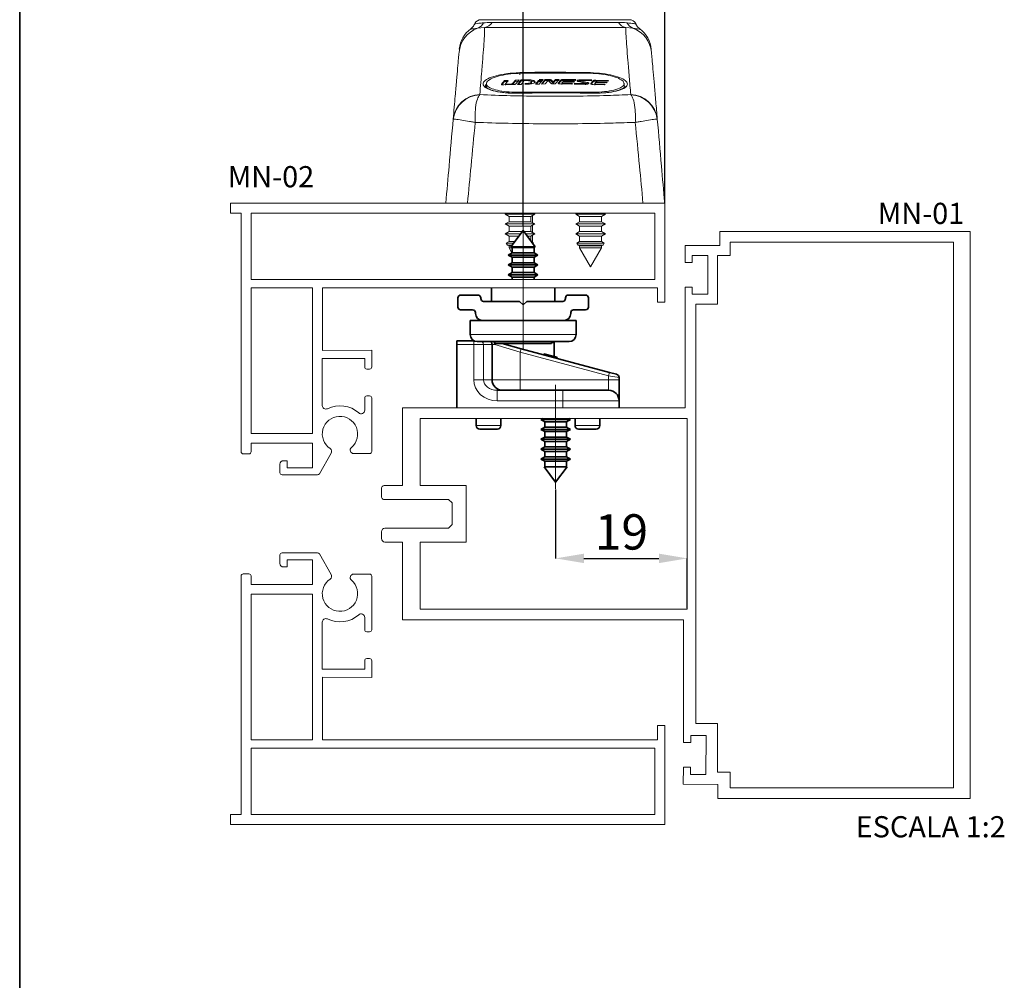
# Paper-space layout 'MARIO NEWTON' of a CAD drawing. Units: millimetres. Extents: x 10 to 205, y 4 to 287.
# Drawn here: x 10 to 80, y 146 to 214 of the extents above; entities that cross this region are included whole.
import ezdxf

# ---------------------------------------------------------------- set-up
doc = ezdxf.new("R2010")
doc.units = ezdxf.units.MM
doc.header["$PDSIZE"] = -1
doc.linetypes.add('CENTER', pattern=[10.16, 6.35, -1.27, 1.27, -1.27])
doc.linetypes.add('CENTERX2', pattern=[20.32, 12.7, -2.54, 2.54, -2.54])
for name, color, linetype in [('ANOTAÇÕES', 8, 'Continuous'), ('CENTRO', 8, 'CENTER'), ('COTAS', 8, 'Continuous'), ('FANTASMA', 9, 'Continuous')]:
    doc.layers.add(name, color=color, linetype=linetype)
doc.layers.add('LAYOUT_', color=7, linetype='Continuous', lineweight=35)
doc.styles.add('SLDTEXTSTYLE0', font='TXT', dxfattribs={"width": 0.7})
doc.dimstyles.new('SLDDIMSTYLE10', dxfattribs={"dimtxt": 2.5, "dimasz": 2, "dimexe": 0, "dimexo": 0.0625, "dimtad": 1, "dimdec": 0, "dimlfac": 2, "dimrnd": 1e-09, "dimzin": 12, "dimdsep": 46, "dimtxsty": 'SLDTEXTSTYLE0', "dimsah": 1, "dimcen": 0.09, "dimadec": 0, "dimazin": 3, "dimtfac": 1, "dimtdec": 0, "dimtofl": 0, "dimtmove": 0, "dimatfit": 3, "dimfxl": 0, "dimfrac": 2, "dimtolj": 1, "dimtzin": 12, "dimarcsym": 0})

# ---------------------------------------------------------------- blocks, each defined once
blk = doc.blocks.new('_D_93')
at = {"layer": 'COTAS', "color": 0, "lineweight": -2}
for p, q in [((45.639, 199.122), (45.639, 243.829)), ((47.639, 243.829), (53.665, 243.829)), ((55.665, 200.792), (55.665, 243.829))]:
    blk.add_line(p, q, dxfattribs=at)
at = {"layer": 'COTAS', "color": 0}
for points in [[(47.639, 244.163), (47.639, 243.496), (45.639, 243.829)], [(53.665, 243.496), (53.665, 244.163), (55.665, 243.829)]]:
    blk.add_solid(points, dxfattribs=at)
at = {"layer": 'Defpoints', "color": 0}
for p in [(55.665, 243.829), (55.665, 200.729), (45.639, 199.059)]:
    blk.add_point(p, dxfattribs=at)
at = {"layer": 'COTAS', "color": 0, "insert": (50.652, 246.954), "char_height": 2.5, "attachment_point": 2, "style": 'SLDTEXTSTYLE0'}
blk.add_mtext('\\A1;20', dxfattribs=at)
blk = doc.blocks.new('_D_94')
at = {"layer": 'COTAS', "color": 0, "lineweight": -2}
for p, q in [((47.939, 180.448), (47.939, 175.573)), ((49.939, 175.573), (55.26, 175.573)), ((57.26, 172.042), (57.26, 175.573))]:
    blk.add_line(p, q, dxfattribs=at)
at = {"layer": 'COTAS', "color": 0}
for points in [[(49.939, 175.907), (49.939, 175.24), (47.939, 175.573)], [(55.26, 175.24), (55.26, 175.907), (57.26, 175.573)]]:
    blk.add_solid(points, dxfattribs=at)
at = {"layer": 'Defpoints', "color": 0}
for p in [(47.939, 180.511), (57.26, 175.573), (57.26, 171.979)]:
    blk.add_point(p, dxfattribs=at)
at = {"layer": 'COTAS', "color": 0, "insert": (52.599, 178.698), "char_height": 2.5, "attachment_point": 2, "style": 'SLDTEXTSTYLE0'}
blk.add_mtext('\\A1;19', dxfattribs=at)

psp = doc.layouts.new('MARIO NEWTON')

# ---------------------------------------------------------------- linework, layer by layer
at = {"color": 7, "linetype": 'Continuous', "lineweight": 18}
for p, q in [((42.664, 213.729), (47.914, 213.729)), ((47.914, 213.729), (53.164, 213.729)), ((45.414, 209.931), (50.414, 209.931)), ((44.105, 209.163), (44.326, 209.424)), ((44.135, 209.123), (44.326, 209.349)), ((44.326, 209.424), (44.583, 209.434)), ((44.326, 209.424), (44.326, 209.349)), ((44.326, 209.349), (44.583, 209.359)), ((44.583, 209.434), (44.381, 209.195)), ((44.888, 209.203), (45.098, 209.451)), ((44.888, 209.128), (45.098, 209.376)), ((45.098, 209.451), (45.355, 209.459)), ((45.098, 209.451), (45.098, 209.376)), ((45.098, 209.376), (45.355, 209.384)), ((45.355, 209.459), (45.115, 209.175)), ((45.237, 209.141), (45.51, 209.463)), ((45.302, 209.143), (45.51, 209.388)), ((45.718, 209.413), (45.494, 209.148)), ((45.51, 209.463), (45.924, 209.473)), ((45.51, 209.463), (45.51, 209.388)), ((45.51, 209.388), (45.701, 209.392)), ((45.874, 209.416), (45.718, 209.413)), ((45.8, 209.212), (45.874, 209.214)), ((46.237, 209.248), (46.237, 209.323)), ((46.521, 209.169), (46.733, 209.417)), ((46.586, 209.17), (46.733, 209.342)), ((46.733, 209.417), (46.991, 209.42)), ((46.733, 209.417), (46.733, 209.342)), ((46.733, 209.342), (46.991, 209.345)), ((46.767, 209.487), (47.051, 209.49)), ((46.991, 209.42), (46.778, 209.172)), ((46.933, 209.174), (47.205, 209.491)), ((46.998, 209.175), (47.205, 209.416)), ((47.051, 209.49), (47.001, 209.433)), ((47.401, 209.422), (47.19, 209.176)), ((47.205, 209.491), (47.456, 209.493)), ((47.205, 209.491), (47.205, 209.416)), ((47.205, 209.416), (47.456, 209.418)), ((47.62, 209.215), (47.401, 209.422)), ((47.624, 209.459), (47.772, 209.319)), ((47.624, 209.384), (47.772, 209.244)), ((47.772, 209.319), (47.925, 209.494)), ((47.772, 209.244), (47.925, 209.419)), ((47.772, 209.319), (47.772, 209.244)), ((48.183, 209.494), (47.91, 209.179)), ((47.925, 209.494), (48.183, 209.494)), ((47.925, 209.494), (47.925, 209.419)), ((47.925, 209.419), (48.183, 209.419)), ((48.117, 209.24), (48.305, 209.456)), ((48.146, 209.199), (48.305, 209.381)), ((48.39, 209.274), (48.39, 209.146)), ((48.444, 209.32), (48.393, 209.261)), ((49.216, 209.312), (48.444, 209.32)), ((48.465, 209.234), (49.142, 209.228)), ((48.475, 209.492), (49.367, 209.482)), ((48.532, 209.421), (48.492, 209.376)), ((48.492, 209.376), (49.265, 209.368)), ((48.492, 209.376), (48.492, 209.32)), ((49.318, 209.428), (48.605, 209.436)), ((49.142, 209.228), (49.094, 209.172)), ((49.265, 209.368), (49.216, 209.312)), ((49.248, 209.17), (49.297, 209.226)), ((49.297, 209.226), (49.995, 209.213)), ((49.297, 209.226), (49.297, 209.151)), ((49.367, 209.482), (49.318, 209.428)), ((50.025, 209.237), (49.57, 209.344)), ((49.702, 209.434), (49.702, 209.308)), ((49.722, 209.396), (50.176, 209.29)), ((49.722, 209.321), (50.176, 209.215)), ((49.735, 209.476), (50.498, 209.458)), ((50.45, 209.404), (49.752, 209.421)), ((50.045, 209.124), (50.045, 209.251)), ((50.432, 209.207), (50.62, 209.418)), ((50.498, 209.458), (50.45, 209.404)), ((50.462, 209.165), (50.62, 209.343)), ((50.706, 209.234), (50.706, 209.103)), ((50.759, 209.278), (50.708, 209.22)), ((51.532, 209.251), (50.759, 209.278)), ((50.79, 209.449), (51.682, 209.417)), ((50.848, 209.376), (50.808, 209.332)), ((50.808, 209.332), (51.58, 209.305)), ((50.808, 209.332), (50.808, 209.276)), ((51.634, 209.364), (50.92, 209.39)), ((51.58, 209.305), (51.532, 209.251)), ((51.682, 209.417), (51.634, 209.364)), ((43.039, 209.198), (43.039, 208.932)), ((44.945, 209.132), (44.275, 209.108)), ((44.379, 209.208), (44.379, 209.083)), ((44.454, 209.172), (44.815, 209.184)), ((45.494, 209.148), (45.237, 209.141)), ((50.414, 208.601), (45.414, 208.601)), ((45.751, 209.154), (45.8, 209.212)), ((45.924, 209.158), (45.751, 209.154)), ((45.8, 209.212), (45.8, 209.137)), ((46.778, 209.172), (46.521, 209.169)), ((47.19, 209.176), (46.933, 209.174)), ((47.91, 209.179), (47.788, 209.179)), ((49.094, 209.172), (48.287, 209.179)), ((50.012, 209.156), (49.248, 209.17)), ((51.41, 209.114), (50.602, 209.141)), ((50.781, 209.192), (51.458, 209.169)), ((51.458, 209.169), (51.41, 209.114)), ((52.789, 209.011), (52.789, 209.197)), ((52.84, 209.006), (52.834, 209.029)), ((44.485, 200.029), (44.364, 199.959)), ((44.364, 199.959), (44.639, 199.801)), ((44.364, 199.959), (44.472, 199.959)), ((44.472, 199.959), (46.464, 199.959)), ((44.639, 199.801), (44.639, 199.418)), ((44.639, 199.801), (44.719, 199.801)), ((44.719, 199.801), (46.189, 199.801)), ((46.189, 199.801), (46.464, 199.959)), ((46.189, 199.418), (46.189, 199.801)), ((46.309, 199.87), (46.304, 199.352)), ((46.464, 199.959), (46.342, 200.029)), ((49.485, 200.029), (49.364, 199.959)), ((49.364, 199.959), (49.639, 199.801)), ((49.364, 199.959), (49.453, 199.959)), ((49.453, 199.959), (51.464, 199.959)), ((49.639, 199.801), (49.639, 199.418)), ((49.639, 199.801), (49.705, 199.801)), ((49.705, 199.801), (51.189, 199.801)), ((51.189, 199.801), (51.464, 199.959)), ((51.189, 199.418), (51.189, 199.801)), ((51.464, 199.959), (51.342, 200.029)), ((44.639, 199.418), (44.364, 199.259)), ((44.364, 199.259), (44.639, 199.101)), ((44.364, 199.259), (44.472, 199.259)), ((44.472, 199.259), (46.464, 199.259)), ((44.639, 199.418), (44.719, 199.418)), ((44.639, 199.101), (44.639, 198.718)), ((44.639, 199.101), (44.719, 199.101)), ((44.719, 199.418), (46.189, 199.418)), ((44.719, 199.101), (46.189, 199.101)), ((46.464, 199.259), (46.189, 199.418)), ((46.189, 199.101), (46.464, 199.259)), ((46.189, 198.718), (46.189, 199.101)), ((46.302, 199.166), (46.298, 198.655)), ((49.639, 199.418), (49.364, 199.259)), ((49.364, 199.259), (49.639, 199.101)), ((49.364, 199.259), (49.453, 199.259)), ((49.453, 199.259), (51.464, 199.259)), ((49.639, 199.418), (49.705, 199.418)), ((49.639, 199.101), (49.639, 198.718)), ((49.639, 199.101), (49.705, 199.101)), ((49.705, 199.418), (51.189, 199.418)), ((49.705, 199.101), (51.189, 199.101)), ((51.464, 199.259), (51.189, 199.418)), ((51.189, 199.101), (51.464, 199.259)), ((51.189, 198.718), (51.189, 199.101)), ((44.639, 198.718), (44.364, 198.559)), ((44.364, 198.559), (44.639, 198.401)), ((44.364, 198.559), (44.472, 198.559)), ((44.472, 198.559), (45.465, 198.559)), ((44.639, 198.718), (44.719, 198.718)), ((44.639, 198.401), (44.639, 198.018)), ((44.639, 198.401), (44.719, 198.401)), ((44.719, 198.718), (45.585, 198.718)), ((44.719, 198.401), (45.345, 198.401)), ((45.692, 198.718), (46.189, 198.718)), ((45.813, 198.559), (46.464, 198.559)), ((45.933, 198.401), (46.189, 198.401)), ((46.464, 198.559), (46.189, 198.718)), ((46.189, 198.401), (46.464, 198.559)), ((46.189, 198.062), (46.189, 198.401)), ((46.296, 198.463), (46.292, 197.959)), ((49.639, 198.718), (49.364, 198.559)), ((49.364, 198.559), (49.639, 198.401)), ((49.364, 198.559), (49.453, 198.559)), ((49.453, 198.559), (51.464, 198.559)), ((49.639, 198.718), (49.705, 198.718)), ((49.639, 198.401), (49.639, 198.018)), ((49.639, 198.401), (49.705, 198.401)), ((49.705, 198.718), (51.189, 198.718)), ((49.705, 198.401), (51.189, 198.401)), ((51.464, 198.559), (51.189, 198.718)), ((51.189, 198.401), (51.464, 198.559)), ((51.189, 198.018), (51.189, 198.401)), ((44.639, 198.018), (44.445, 197.907)), ((44.445, 197.907), (44.527, 197.765)), ((44.445, 197.907), (44.545, 197.907)), ((44.527, 197.765), (44.639, 197.701)), ((44.864, 197.765), (44.527, 197.765)), ((44.545, 197.907), (44.971, 197.907)), ((44.639, 198.018), (44.719, 198.018)), ((44.639, 197.701), (44.639, 197.572)), ((44.639, 197.701), (44.719, 197.701)), ((44.639, 197.572), (44.848, 197.209)), ((44.639, 197.572), (44.719, 197.572)), ((44.719, 198.018), (45.055, 198.018)), ((44.719, 197.701), (44.815, 197.701)), ((44.719, 197.572), (44.864, 197.572)), ((46.382, 197.907), (46.248, 197.984)), ((46.307, 197.907), (46.382, 197.907)), ((46.349, 197.85), (46.382, 197.907)), ((49.639, 198.018), (49.445, 197.907)), ((49.445, 197.907), (49.527, 197.765)), ((49.445, 197.907), (49.528, 197.907)), ((49.527, 197.765), (49.639, 197.701)), ((51.3, 197.765), (49.527, 197.765)), ((49.528, 197.907), (51.382, 197.907)), ((49.639, 198.018), (49.705, 198.018)), ((49.639, 197.701), (49.639, 197.572)), ((49.639, 197.701), (49.705, 197.701)), ((49.639, 197.572), (50.414, 196.229)), ((49.639, 197.572), (49.705, 197.572)), ((49.705, 198.018), (51.189, 198.018)), ((49.705, 197.701), (51.189, 197.701)), ((49.705, 197.572), (51.189, 197.572)), ((50.414, 196.229), (51.189, 197.572)), ((51.382, 197.907), (51.189, 198.018)), ((51.189, 197.701), (51.3, 197.765)), ((51.189, 197.572), (51.189, 197.701)), ((51.3, 197.765), (51.382, 197.907))]:
    psp.add_line(p, q, dxfattribs=at)
at = {"color": 9, "linetype": 'Continuous', "lineweight": 18}
for p, q in [((43.439, 213.54), (52.388, 213.54)), ((42.907, 213.167), (42.416, 213.122)), ((52.921, 213.167), (42.907, 213.167)), ((53.411, 213.122), (52.921, 213.167)), ((45.414, 209.834), (45.41, 209.979)), ((45.874, 209.214), (45.874, 209.157)), ((45.924, 209.473), (45.924, 209.398)), ((47.456, 209.493), (47.456, 209.418)), ((47.624, 209.459), (47.624, 209.384)), ((48.117, 209.24), (48.117, 209.218)), ((48.305, 209.456), (48.305, 209.381)), ((48.465, 209.234), (48.465, 209.177)), ((48.475, 209.492), (48.475, 209.417)), ((49.722, 209.396), (49.722, 209.321)), ((49.735, 209.476), (49.735, 209.401)), ((50.176, 209.29), (50.176, 209.215)), ((50.62, 209.418), (50.62, 209.343)), ((50.79, 209.449), (50.79, 209.374)), ((44.105, 209.163), (44.105, 209.14)), ((44.454, 209.172), (44.454, 209.115)), ((44.815, 209.184), (44.815, 209.127)), ((44.888, 209.203), (44.888, 209.13)), ((45.414, 208.601), (45.414, 208.52)), ((50.414, 208.601), (50.414, 208.52)), ((50.432, 209.207), (50.432, 209.184)), ((50.781, 209.192), (50.781, 209.135)), ((42.568, 208.424), (42.568, 208.419)), ((53.259, 208.419), (53.259, 208.424)), ((40.684, 206.687), (40.69, 206.691)), ((55.143, 206.687), (55.137, 206.691)), ((41.889, 191.429), (49.389, 191.429)), ((42.145, 190.729), (40.939, 190.729)), ((42.145, 190.979), (42.145, 190.729)), ((42.145, 188.229), (42.145, 190.729)), ((42.825, 190.729), (42.145, 190.729)), ((42.825, 190.729), (42.825, 188.229)), ((43.439, 190.729), (42.825, 190.729)), ((43.632, 190.729), (43.439, 190.729)), ((45.439, 190.185), (43.632, 190.729)), ((45.503, 190.426), (45.439, 190.185)), ((47.833, 190.831), (47.639, 190.831)), ((47.833, 190.831), (47.833, 189.879)), ((47.839, 190.831), (47.833, 190.831)), ((45.439, 190.185), (45.439, 188.229)), ((51.689, 188.51), (45.439, 190.185)), ((47.868, 189.87), (47.849, 189.798)), ((51.753, 188.751), (51.689, 188.51)), ((52.439, 188.376), (51.689, 188.51)), ((51.689, 188.229), (51.689, 188.51)), ((42.825, 188.229), (42.145, 188.229)), ((42.825, 188.229), (43.439, 188.229)), ((43.439, 188.229), (45.439, 188.229)), ((45.439, 188.229), (45.439, 187.479)), ((45.439, 188.229), (51.689, 188.229)), ((51.689, 188.229), (51.689, 187.479)), ((51.689, 188.229), (52.439, 188.229)), ((43.8, 187.479), (43.8, 186.729)), ((48.439, 187.479), (48.439, 186.729)), ((48.439, 186.729), (43.8, 186.729)), ((48.439, 186.729), (48.439, 186.229)), ((52.439, 186.729), (48.439, 186.729)), ((42.314, 184.979), (44.064, 184.979)), ((49.314, 184.979), (51.064, 184.979))]:
    psp.add_line(p, q, dxfattribs=at)
at = {"color": 7, "linetype": 'Continuous', "lineweight": 35}
for p, q in [((45.639, 198.789), (44.777, 197.651)), ((46.5, 197.651), (45.639, 198.789)), ((44.777, 197.651), (44.864, 197.6)), ((46.5, 197.651), (44.777, 197.651)), ((44.864, 197.6), (44.864, 197.218)), ((46.414, 197.6), (44.864, 197.6)), ((46.414, 197.6), (46.5, 197.651)), ((46.414, 197.218), (46.414, 197.6)), ((44.864, 197.218), (44.589, 197.059)), ((44.589, 197.059), (44.864, 196.9)), ((46.689, 197.059), (44.589, 197.059)), ((46.414, 197.218), (44.864, 197.218)), ((44.864, 196.9), (44.864, 196.518)), ((46.414, 196.9), (44.864, 196.9)), ((46.689, 197.059), (46.414, 197.218)), ((46.414, 196.9), (46.689, 197.059)), ((46.414, 196.518), (46.414, 196.9)), ((44.864, 196.518), (44.589, 196.359)), ((44.589, 196.359), (44.864, 196.2)), ((46.689, 196.359), (44.589, 196.359)), ((46.414, 196.518), (44.864, 196.518)), ((44.864, 196.2), (44.864, 195.818)), ((46.414, 196.2), (44.864, 196.2)), ((46.689, 196.359), (46.414, 196.518)), ((46.414, 196.2), (46.689, 196.359)), ((46.414, 195.818), (46.414, 196.2)), ((44.864, 195.818), (44.589, 195.659)), ((44.589, 195.659), (44.864, 195.5)), ((46.689, 195.659), (44.589, 195.659)), ((46.414, 195.818), (44.864, 195.818)), ((44.864, 195.5), (44.864, 195.329)), ((46.414, 195.5), (44.864, 195.5)), ((46.689, 195.659), (46.414, 195.818)), ((46.414, 195.5), (46.689, 195.659)), ((46.414, 195.329), (46.414, 195.5)), ((43.389, 194.729), (43.389, 193.779)), ((47.889, 193.779), (47.889, 194.729)), ((41.014, 194.029), (41.014, 193.379)), ((42.439, 194.229), (41.214, 194.229)), ((42.639, 193.979), (42.639, 194.029)), ((48.639, 194.029), (48.639, 193.979)), ((50.064, 194.229), (48.839, 194.229)), ((50.264, 193.379), (50.264, 194.029)), ((41.214, 193.179), (42.064, 193.179)), ((45.389, 193.779), (42.839, 193.779)), ((45.639, 193.529), (45.389, 193.779)), ((45.889, 193.779), (45.639, 193.529)), ((48.439, 193.779), (45.889, 193.779)), ((49.214, 193.179), (50.064, 193.179)), ((42.264, 192.979), (42.264, 192.929)), ((49.014, 192.929), (49.014, 192.979)), ((41.889, 192.429), (41.889, 191.429)), ((42.764, 192.429), (41.889, 192.429)), ((42.764, 192.429), (48.514, 192.429)), ((49.389, 192.429), (48.514, 192.429)), ((49.389, 191.429), (49.389, 192.429)), ((40.939, 190.979), (42.145, 190.979)), ((40.939, 190.729), (40.939, 190.979)), ((40.939, 190.729), (40.939, 186.229)), ((42.145, 190.979), (42.171, 190.979)), ((48.889, 190.929), (42.389, 190.929)), ((43.439, 190.729), (43.439, 188.229)), ((43.639, 190.929), (43.639, 190.789)), ((43.639, 190.789), (47.634, 190.789)), ((44.148, 190.789), (45.503, 190.426)), ((45.503, 190.426), (51.753, 188.751)), ((47.634, 190.789), (47.639, 190.789)), ((47.639, 190.789), (47.639, 190.929)), ((47.839, 189.878), (47.839, 190.831)), ((47.117, 190.071), (47.098, 189.999)), ((47.868, 189.87), (47.117, 190.071)), ((48.047, 189.822), (47.868, 189.87)), ((48.047, 189.822), (48.027, 189.75)), ((51.753, 188.751), (52.253, 188.617)), ((52.439, 188.376), (52.439, 188.229)), ((52.439, 186.729), (52.439, 188.229)), ((43.8, 187.479), (48.439, 187.479)), ((48.439, 187.479), (51.689, 187.479)), ((52.439, 186.729), (52.439, 186.229)), ((42.314, 185.479), (42.314, 184.979)), ((44.064, 184.979), (44.064, 185.479)), ((47.01, 185.479), (46.889, 185.409)), ((46.889, 185.409), (47.164, 185.251)), ((46.889, 185.409), (48.989, 185.409)), ((47.164, 184.868), (46.889, 184.709)), ((47.164, 185.251), (47.164, 184.868)), ((47.164, 185.251), (48.714, 185.251)), ((47.164, 184.868), (48.714, 184.868)), ((48.714, 185.251), (48.989, 185.409)), ((48.714, 184.868), (48.714, 185.251)), ((48.989, 184.709), (48.714, 184.868)), ((48.989, 185.409), (48.867, 185.479)), ((49.314, 185.479), (49.314, 184.979)), ((51.064, 184.979), (51.064, 185.479)), ((43.814, 184.729), (42.564, 184.729)), ((46.889, 184.709), (47.164, 184.551)), ((46.889, 184.709), (48.989, 184.709)), ((47.164, 184.168), (46.889, 184.009)), ((47.164, 184.551), (47.164, 184.168)), ((47.164, 184.551), (48.714, 184.551)), ((47.164, 184.168), (48.714, 184.168)), ((48.714, 184.551), (48.989, 184.709)), ((48.714, 184.168), (48.714, 184.551)), ((48.989, 184.009), (48.714, 184.168)), ((50.814, 184.729), (49.564, 184.729)), ((46.889, 184.009), (47.164, 183.851)), ((46.889, 184.009), (48.989, 184.009)), ((47.164, 183.468), (46.889, 183.309)), ((47.164, 183.851), (47.164, 183.468)), ((47.164, 183.851), (48.714, 183.851)), ((47.164, 183.468), (48.714, 183.468)), ((48.714, 183.851), (48.989, 184.009)), ((48.714, 183.468), (48.714, 183.851)), ((48.989, 183.309), (48.714, 183.468)), ((46.889, 183.309), (47.164, 183.151)), ((46.889, 183.309), (48.989, 183.309)), ((47.164, 182.768), (46.889, 182.609)), ((47.164, 183.151), (47.164, 182.768)), ((47.164, 183.151), (48.714, 183.151)), ((47.164, 182.768), (48.714, 182.768)), ((48.714, 183.151), (48.989, 183.309)), ((48.714, 182.768), (48.714, 183.151)), ((48.989, 182.609), (48.714, 182.768)), ((46.889, 182.609), (47.164, 182.451)), ((46.889, 182.609), (48.989, 182.609)), ((47.164, 182.068), (47.13, 182.048)), ((47.13, 182.048), (47.939, 180.979)), ((47.13, 182.048), (48.748, 182.048)), ((47.164, 182.451), (47.164, 182.068)), ((47.164, 182.451), (48.714, 182.451)), ((47.164, 182.068), (48.714, 182.068)), ((47.939, 180.979), (48.748, 182.048)), ((48.714, 182.451), (48.989, 182.609)), ((48.714, 182.068), (48.714, 182.451)), ((48.748, 182.048), (48.714, 182.068))]:
    psp.add_line(p, q, dxfattribs=at)
at = {"color": 7, "linetype": 'Continuous', "lineweight": 35, "flags": 128}
psp.add_lwpolyline([(47.839, 190.831), (47.832, 190.92), (47.831, 190.929)], dxfattribs=at)
at = {"color": 7, "linetype": 'Continuous', "lineweight": 18}
for centre, radius, start, end in [((42.664, 213.229), 0.5, 90, 153.5707), ((53.164, 213.229), 0.5, 26.56779, 90), ((43.11, 211.467), 2, 126.40509, 175.00304), ((52.718, 211.467), 2, 4.21318, 53.57904)]:
    psp.add_arc(centre, radius, start, end, dxfattribs=at)
at = {"color": 9, "linetype": 'Continuous', "lineweight": 18}
for centre, radius, start, end in [((42.116, 213.852), 0.789, 292.33871, 334.10544), ((42.772, 213.926), 0.771, 280.04758, 329.9239), ((53.055, 213.926), 0.771, 210.0761, 259.95242), ((53.711, 213.852), 0.789, 205.89456, 247.66129), ((43.087, 211.241), 1.997, 109.62956, 174.98054), ((52.74, 211.241), 1.997, 5.01946, 70.37044), ((42.616, 206.482), 1.943, 91.42576, 173.92553), ((42.667, 206.427), 1.994, 92.84196, 172.39921), ((53.211, 206.482), 1.943, 6.07447, 88.57424), ((53.16, 206.427), 1.994, 7.60079, 87.15804), ((42.565, 190.732), 0.259, 359.32189, 49.43379)]:
    psp.add_arc(centre, radius, start, end, dxfattribs=at)
at = {"color": 7, "linetype": 'Continuous', "lineweight": 35}
for centre, radius, start, end in [((41.214, 194.029), 0.2, 90, 180), ((42.439, 194.029), 0.2, 360, 90), ((42.839, 193.979), 0.2, 180, 270), ((48.439, 193.979), 0.2, 270, 0), ((48.839, 194.029), 0.2, 90, 180), ((50.064, 194.029), 0.2, 0, 90), ((41.214, 193.379), 0.2, 180, 270), ((42.064, 192.979), 0.2, 360, 90), ((49.214, 192.979), 0.2, 90, 180), ((50.064, 193.379), 0.2, 270, 0), ((42.764, 192.929), 0.5, 180, 270), ((48.514, 192.929), 0.5, 270, 0), ((42.389, 191.429), 0.5, 180, 270), ((48.889, 191.429), 0.5, 270, 0), ((43.189, 190.729), 0.25, 360, 53.1301), ((52.189, 188.376), 0.25, 0, 75), ((44.189, 188.229), 0.75, 180, 270), ((51.689, 186.729), 0.75, 0, 90), ((42.564, 184.979), 0.25, 180, 270), ((43.814, 184.979), 0.25, 270, 0), ((49.564, 184.979), 0.25, 180, 270), ((50.814, 184.979), 0.25, 270, 0)]:
    psp.add_arc(centre, radius, start, end, dxfattribs=at)
at = {"color": 9, "linetype": 'Continuous', "lineweight": 18}
for major_axis, ratio in [((1.655, 0), 0.906308), ((0.975, 0), 0.768966)]:
    psp.add_ellipse((43.8, 188.229), major_axis=major_axis, ratio=ratio, start_param=3.141593, end_param=4.712389, dxfattribs=at)
at = {"color": 7, "linetype": 'Continuous', "lineweight": 18}
for points, knots in [([(42.213, 213.448), (42.212, 213.445), (42.188, 213.365), (42.09, 213.242), (41.988, 213.123), (41.926, 213.081), (41.921, 213.078)], [0, 0, 0, 0, 0.020036, 0.527984, 0.957647, 1, 1, 1, 1]), ([(53.912, 213.082), (53.872, 213.113), (53.757, 213.201), (53.655, 213.333), (53.623, 213.436), (53.619, 213.45)], [0, 0, 0, 0, 0.319174, 0.9122952, 1, 1, 1, 1]), ([(40.684, 206.687), (40.734, 207.254), (40.823, 208.273), (40.925, 209.441), (41.003, 210.332), (41.065, 211.04), (41.087, 211.29), (41.098, 211.415)], [0, 0, 0, 0, 0.238289, 0.4278, 0.617633, 0.808574, 1, 1, 1, 1]), ([(54.73, 211.415), (54.733, 211.378), (54.745, 211.239), (54.783, 210.811), (54.849, 210.057), (54.932, 209.101), (55.03, 207.988), (55.106, 207.109), (55.143, 206.687)], [0, 0, 0, 0, 0.068993, 0.25719, 0.445418, 0.63516, 0.824904, 1, 1, 1, 1]), ([(45.414, 208.601), (45.155, 208.601), (44.637, 208.601), (43.944, 208.689), (43.405, 208.832), (43.074, 209.025), (42.999, 209.25), (43.207, 209.482), (43.683, 209.691), (44.365, 209.847), (44.983, 209.915), (45.333, 209.928), (45.414, 209.931)], [0, 0, 0, 0, 0.102043, 0.204048, 0.307228, 0.413712, 0.523985, 0.63699, 0.750323, 0.861217, 0.968006, 1, 1, 1, 1]), ([(45.41, 209.979), (45.51, 209.981), (46.009, 209.995), (47.679, 210.026), (49.248, 209.999), (50.418, 209.979)], [0, 0, 0, 0, 0.0599, 0.299503, 1, 1, 1, 1]), ([(50.414, 209.931), (50.675, 209.916), (51.196, 209.888), (51.891, 209.758), (52.433, 209.581), (52.762, 209.363), (52.826, 209.131), (52.601, 208.911), (52.112, 208.734), (51.429, 208.623), (50.826, 208.593), (50.488, 208.6), (50.414, 208.601)], [0, 0, 0, 0, 0.102993, 0.205907, 0.310977, 0.419999, 0.532345, 0.645887, 0.757833, 0.866122, 0.970484, 1, 1, 1, 1]), ([(45.874, 209.214), (45.899, 209.215), (45.947, 209.216), (46.039, 209.227), (46.14, 209.248), (46.218, 209.283), (46.246, 209.323), (46.219, 209.361), (46.153, 209.388), (46.08, 209.404), (46.017, 209.412), (45.947, 209.417), (45.899, 209.416), (45.874, 209.416)], [0, 0, 0, 0, 0.0626967, 0.1253051, 0.2501084, 0.3749661, 0.4997889, 0.6245318, 0.7491767, 0.8117826, 0.8743752, 0.9371113, 1, 1, 1, 1]), ([(45.924, 209.473), (45.962, 209.473), (46.037, 209.473), (46.145, 209.466), (46.244, 209.453), (46.357, 209.428), (46.459, 209.387), (46.501, 209.327), (46.458, 209.265), (46.336, 209.211), (46.18, 209.178), (46.037, 209.162), (45.962, 209.159), (45.924, 209.158)], [0, 0, 0, 0, 0.0627, 0.125305, 0.188085, 0.250724, 0.375571, 0.500396, 0.625147, 0.749796, 0.874379, 0.937113, 1, 1, 1, 1]), ([(46.127, 209.173), (46.129, 209.174), (46.17, 209.182), (46.211, 209.209), (46.246, 209.235), (46.237, 209.248), (46.237, 209.248)], [0, 0, 0, 0, 0.024378, 0.51016, 0.995806, 1, 1, 1, 1]), ([(46.137, 209.39), (46.139, 209.39), (46.177, 209.388), (46.243, 209.377), (46.357, 209.354), (46.463, 209.312), (46.479, 209.272), (46.487, 209.252)], [0, 0, 0, 0, 0.010038, 0.176056, 0.341698, 0.671843, 1, 1, 1, 1]), ([(47.001, 209.433), (46.993, 209.44), (46.978, 209.454), (46.921, 209.47), (46.849, 209.481), (46.796, 209.485), (46.767, 209.487)], [0, 0, 0, 0, 0.249909, 0.499131, 0.73248, 1, 1, 1, 1]), ([(47.456, 209.493), (47.475, 209.492), (47.513, 209.492), (47.563, 209.484), (47.603, 209.473), (47.617, 209.464), (47.624, 209.459)], [0, 0, 0, 0, 0.249803, 0.499713, 0.749719, 1, 1, 1, 1]), ([(47.456, 209.418), (47.475, 209.417), (47.513, 209.417), (47.563, 209.409), (47.603, 209.398), (47.617, 209.389), (47.624, 209.384)], [0, 0, 0, 0, 0.2498035, 0.4997126, 0.7497192, 1, 1, 1, 1]), ([(47.788, 209.179), (47.769, 209.18), (47.731, 209.181), (47.68, 209.189), (47.64, 209.2), (47.627, 209.21), (47.62, 209.215)], [0, 0, 0, 0, 0.249797, 0.499708, 0.749721, 1, 1, 1, 1]), ([(48.287, 209.179), (48.273, 209.179), (48.246, 209.179), (48.208, 209.184), (48.175, 209.19), (48.147, 209.198), (48.126, 209.208), (48.114, 209.218), (48.11, 209.23), (48.114, 209.237), (48.117, 209.24)], [0, 0, 0, 0, 0.124962, 0.24976, 0.374198, 0.499805, 0.624658, 0.749518, 0.874571, 1, 1, 1, 1]), ([(48.305, 209.456), (48.311, 209.461), (48.323, 209.471), (48.364, 209.483), (48.415, 209.491), (48.455, 209.492), (48.475, 209.492)], [0, 0, 0, 0, 0.250073, 0.499989, 0.749826, 1, 1, 1, 1]), ([(48.305, 209.381), (48.311, 209.386), (48.323, 209.396), (48.364, 209.408), (48.415, 209.416), (48.455, 209.417), (48.475, 209.417)], [0, 0, 0, 0, 0.250073, 0.499989, 0.749826, 1, 1, 1, 1]), ([(48.393, 209.261), (48.392, 209.259), (48.39, 209.256), (48.391, 209.252), (48.397, 209.247), (48.405, 209.243), (48.417, 209.239), (48.432, 209.237), (48.448, 209.235), (48.46, 209.235), (48.465, 209.234)], [0, 0, 0, 0, 0.124842, 0.249857, 0.375122, 0.499851, 0.625122, 0.749751, 0.875, 1, 1, 1, 1]), ([(48.605, 209.436), (48.596, 209.436), (48.579, 209.436), (48.557, 209.432), (48.54, 209.427), (48.535, 209.423), (48.532, 209.421)], [0, 0, 0, 0, 0.249925, 0.499976, 0.750086, 1, 1, 1, 1]), ([(49.57, 209.344), (49.549, 209.35), (49.507, 209.361), (49.471, 209.383), (49.459, 209.406), (49.472, 209.429), (49.51, 209.45), (49.571, 209.465), (49.648, 209.475), (49.706, 209.476), (49.735, 209.476)], [0, 0, 0, 0, 0.125019, 0.250072, 0.375092, 0.500043, 0.624933, 0.749803, 0.874699, 1, 1, 1, 1]), ([(49.495, 209.364), (49.501, 209.367), (49.518, 209.378), (49.572, 209.39), (49.648, 209.4), (49.706, 209.401), (49.735, 209.401)], [0, 0, 0, 0, 0.142728, 0.428136, 0.713605, 1, 1, 1, 1]), ([(49.752, 209.421), (49.747, 209.421), (49.736, 209.42), (49.722, 209.419), (49.711, 209.416), (49.704, 209.412), (49.701, 209.408), (49.704, 209.404), (49.71, 209.399), (49.718, 209.397), (49.722, 209.396)], [0, 0, 0, 0, 0.124926, 0.2499, 0.374918, 0.499939, 0.624925, 0.749843, 0.874692, 1, 1, 1, 1]), ([(49.995, 209.213), (50, 209.213), (50.011, 209.213), (50.025, 209.215), (50.036, 209.218), (50.043, 209.221), (50.045, 209.226), (50.043, 209.23), (50.036, 209.234), (50.029, 209.236), (50.025, 209.237)], [0, 0, 0, 0, 0.124914, 0.249877, 0.374886, 0.499902, 0.623823, 0.749864, 0.874702, 1, 1, 1, 1]), ([(50.176, 209.29), (50.197, 209.284), (50.239, 209.272), (50.275, 209.249), (50.288, 209.226), (50.275, 209.202), (50.236, 209.182), (50.176, 209.166), (50.098, 209.156), (50.04, 209.156), (50.012, 209.156)], [0, 0, 0, 0, 0.1250214, 0.2500765, 0.3750969, 0.5000463, 0.6249341, 0.749803, 0.8747011, 1, 1, 1, 1]), ([(50.176, 209.215), (50.199, 209.209), (50.228, 209.202), (50.242, 209.192), (50.246, 209.19)], [0, 0, 0, 0, 0.770634, 1, 1, 1, 1]), ([(50.62, 209.418), (50.626, 209.422), (50.639, 209.432), (50.679, 209.443), (50.731, 209.449), (50.771, 209.449), (50.79, 209.449)], [0, 0, 0, 0, 0.250088, 0.500009, 0.749866, 1, 1, 1, 1]), ([(50.62, 209.343), (50.626, 209.347), (50.639, 209.357), (50.679, 209.368), (50.731, 209.374), (50.771, 209.374), (50.79, 209.374)], [0, 0, 0, 0, 0.250088, 0.500009, 0.749866, 1, 1, 1, 1]), ([(50.708, 209.22), (50.707, 209.219), (50.705, 209.216), (50.707, 209.211), (50.712, 209.206), (50.721, 209.202), (50.733, 209.198), (50.747, 209.195), (50.764, 209.193), (50.775, 209.192), (50.781, 209.192)], [0, 0, 0, 0, 0.124101, 0.249837, 0.374431, 0.499885, 0.625158, 0.749791, 0.875105, 1, 1, 1, 1]), ([(50.92, 209.39), (50.912, 209.39), (50.895, 209.39), (50.873, 209.387), (50.856, 209.383), (50.85, 209.379), (50.848, 209.376)], [0, 0, 0, 0, 0.249956, 0.500013, 0.750122, 1, 1, 1, 1]), ([(45.41, 208.527), (45.398, 208.526), (45.196, 208.515), (44.798, 208.527), (44.256, 208.564), (43.776, 208.639), (43.387, 208.74), (43.11, 208.857), (42.975, 208.981), (42.955, 209.01), (42.966, 209.035), (42.968, 209.038)], [0, 0, 0, 0, 0.008263, 0.148373, 0.288301, 0.42785, 0.567758, 0.707678, 0.845147, 0.97979, 1, 1, 1, 1]), ([(44.275, 209.108), (44.262, 209.108), (44.235, 209.107), (44.197, 209.11), (44.163, 209.115), (44.135, 209.122), (44.115, 209.131), (44.103, 209.141), (44.099, 209.152), (44.103, 209.159), (44.105, 209.163)], [0, 0, 0, 0, 0.124962, 0.249748, 0.374198, 0.49976, 0.624624, 0.749474, 0.874539, 1, 1, 1, 1]), ([(44.381, 209.195), (44.38, 209.194), (44.378, 209.19), (44.38, 209.186), (44.385, 209.181), (44.394, 209.178), (44.406, 209.175), (44.42, 209.173), (44.437, 209.171), (44.448, 209.172), (44.454, 209.172)], [0, 0, 0, 0, 0.125743, 0.249811, 0.375196, 0.499772, 0.625032, 0.749668, 0.874799, 1, 1, 1, 1]), ([(44.815, 209.184), (44.823, 209.185), (44.84, 209.186), (44.862, 209.19), (44.88, 209.196), (44.885, 209.201), (44.888, 209.203)], [0, 0, 0, 0, 0.249876, 0.499918, 0.750027, 1, 1, 1, 1]), ([(45.115, 209.175), (45.109, 209.17), (45.096, 209.159), (45.056, 209.146), (45.004, 209.136), (44.965, 209.133), (44.945, 209.132)], [0, 0, 0, 0, 0.250054, 0.499962, 0.749767, 1, 1, 1, 1]), ([(50.417, 208.52), (50.318, 208.522), (49.818, 208.535), (48.148, 208.565), (46.579, 208.539), (45.41, 208.52)], [0, 0, 0, 0, 0.059904, 0.299526, 1, 1, 1, 1]), ([(52.859, 209.019), (52.856, 209.003), (52.851, 208.972), (52.705, 208.852), (52.436, 208.739), (52.051, 208.639), (51.572, 208.564), (51.027, 208.526), (50.607, 208.516), (50.385, 208.529), (50.354, 208.53)], [0, 0, 0, 0, 0.132848, 0.264651, 0.40486, 0.545353, 0.689165, 0.833593, 0.977004, 1, 1, 1, 1]), ([(50.602, 209.141), (50.589, 209.141), (50.562, 209.142), (50.524, 209.148), (50.49, 209.155), (50.463, 209.164), (50.442, 209.174), (50.43, 209.185), (50.426, 209.196), (50.43, 209.203), (50.432, 209.207)], [0, 0, 0, 0, 0.124964, 0.249769, 0.374216, 0.499833, 0.62468, 0.74955, 0.874593, 1, 1, 1, 1]), ([(40.163, 200.729), (40.24, 201.608), (40.413, 203.594), (40.587, 205.58), (40.684, 206.687)], [0, 0, 0, 0, 0.44251, 1, 1, 1, 1]), ([(55.143, 206.687), (55.24, 205.58), (55.414, 203.594), (55.588, 201.608), (55.665, 200.729)], [0, 0, 0, 0, 0.55749, 1, 1, 1, 1])]:
    psp.add_open_spline(points, degree=3, knots=knots, dxfattribs=at)
at = {"color": 9, "linetype": 'Continuous', "lineweight": 18}
for points, knots in [([(42.231, 213.443), (42.224, 213.442), (42.156, 213.435), (42.379, 213.457), (42.716, 213.495), (42.826, 213.507)], [0, 0, 0, 0, 0.0667006, 0.6967269, 1, 1, 1, 1]), ([(42.826, 213.507), (42.996, 213.522), (43.187, 213.539), (43.415, 213.54), (43.439, 213.54)], [0, 0, 0, 0, 0.891052, 1, 1, 1, 1]), ([(52.388, 213.54), (52.583, 213.535), (52.803, 213.529), (52.982, 213.509), (53.001, 213.507)], [0, 0, 0, 0, 0.890715, 1, 1, 1, 1]), ([(53.001, 213.507), (53.184, 213.487), (53.545, 213.447), (53.58, 213.444), (53.597, 213.443)], [0, 0, 0, 0, 0.506657, 1, 1, 1, 1]), ([(42.416, 213.122), (42.218, 213.097), (41.93, 213.062), (41.929, 213.064), (41.929, 213.065)], [0, 0, 0, 0, 0.6884988, 1, 1, 1, 1]), ([(42.907, 213.167), (42.908, 213.03), (42.911, 212.756), (42.865, 212.055), (42.798, 211.18), (42.703, 210.018), (42.617, 209.001), (42.568, 208.424)], [0, 0, 0, 0, 0.187136, 0.374746, 0.563489, 0.752533, 1, 1, 1, 1]), ([(53.259, 208.424), (53.223, 208.853), (53.147, 209.744), (53.054, 210.87), (52.977, 211.843), (52.925, 212.609), (52.914, 213.009), (52.92, 213.148), (52.921, 213.167)], [0, 0, 0, 0, 0.181841, 0.377537, 0.57356, 0.770662, 0.968196, 1, 1, 1, 1]), ([(53.897, 213.065), (53.904, 213.065), (53.934, 213.064), (53.773, 213.064), (53.526, 213.103), (53.411, 213.122)], [0, 0, 0, 0, 0.149778, 0.607958, 1, 1, 1, 1]), ([(45.41, 208.52), (45.126, 208.52), (44.559, 208.519), (43.799, 208.616), (43.207, 208.773), (42.845, 208.985), (42.763, 209.232), (42.99, 209.486), (43.513, 209.716), (44.26, 209.887), (44.938, 209.962), (45.321, 209.976), (45.41, 209.979)], [0, 0, 0, 0, 0.102052, 0.204061, 0.307238, 0.413708, 0.523963, 0.636955, 0.750294, 0.861212, 0.968025, 1, 1, 1, 1]), ([(50.418, 209.979), (50.704, 209.963), (51.275, 209.932), (52.037, 209.79), (52.631, 209.594), (52.992, 209.356), (53.062, 209.1), (52.816, 208.86), (52.279, 208.666), (51.531, 208.544), (50.869, 208.511), (50.499, 208.518), (50.417, 208.52)], [0, 0, 0, 0, 0.102997, 0.205901, 0.310963, 0.419983, 0.532332, 0.645875, 0.757822, 0.866116, 0.970485, 1, 1, 1, 1]), ([(52.796, 209.176), (52.797, 209.188), (52.798, 209.21), (52.764, 209.23), (52.749, 209.239)], [0, 0, 0, 0, 0.5614062, 1, 1, 1, 1]), ([(43.039, 209.166), (43.006, 209.139), (42.957, 209.1), (42.976, 209.062), (42.982, 209.05)], [0, 0, 0, 0, 0.688882, 1, 1, 1, 1]), ([(42.568, 208.419), (42.507, 208.326), (42.377, 208.127), (42.262, 207.56), (42.23, 207.005), (42.237, 206.639), (42.243, 206.503), (42.245, 206.458), (42.245, 206.456)], [0, 0, 0, 0, 0.271192, 0.578108, 0.844819, 0.949353, 0.997418, 1, 1, 1, 1]), ([(42.568, 208.419), (43.292, 208.392), (44.753, 208.339), (47.03, 208.306), (49.338, 208.31), (51.43, 208.349), (52.717, 208.398), (53.259, 208.419)], [0, 0, 0, 0, 0.207668, 0.419054, 0.629576, 0.843982, 1, 1, 1, 1]), ([(53.259, 208.419), (53.32, 208.326), (53.451, 208.127), (53.565, 207.56), (53.597, 207.005), (53.591, 206.639), (53.585, 206.503), (53.582, 206.458), (53.582, 206.456)], [0, 0, 0, 0, 0.271192, 0.578108, 0.844819, 0.949353, 0.997418, 1, 1, 1, 1]), ([(40.69, 206.691), (40.731, 206.69), (40.818, 206.69), (41.246, 206.628), (41.725, 206.548), (42.061, 206.489), (42.2, 206.464), (42.243, 206.456), (42.245, 206.456)], [0, 0, 0, 0, 0.270844, 0.577752, 0.832152, 0.949322, 0.997441, 1, 1, 1, 1]), ([(42.245, 206.456), (42.147, 205.426), (41.964, 203.517), (41.783, 201.608), (41.699, 200.729)], [0, 0, 0, 0, 0.539592, 1, 1, 1, 1]), ([(53.582, 206.456), (53.063, 206.439), (51.732, 206.396), (49.505, 206.358), (47.008, 206.354), (44.56, 206.384), (43.021, 206.431), (42.245, 206.456)], [0, 0, 0, 0, 0.140737, 0.36061, 0.584529, 0.790606, 1, 1, 1, 1]), ([(55.137, 206.691), (55.096, 206.69), (55.009, 206.69), (54.581, 206.628), (54.102, 206.548), (53.766, 206.489), (53.627, 206.464), (53.584, 206.456), (53.582, 206.456)], [0, 0, 0, 0, 0.270844, 0.577752, 0.832152, 0.949322, 0.997441, 1, 1, 1, 1]), ([(54.128, 200.729), (54.045, 201.608), (53.863, 203.517), (53.681, 205.426), (53.582, 206.456)], [0, 0, 0, 0, 0.460408, 1, 1, 1, 1])]:
    psp.add_open_spline(points, degree=3, knots=knots, dxfattribs=at)
at = {"color": 7, "linetype": 'Continuous', "lineweight": 35}
psp.add_open_spline([(43.543, 190.929), (43.559, 190.915), (43.594, 190.883), (43.624, 190.813), (43.632, 190.758), (43.632, 190.731), (43.632, 190.729)], degree=3, knots=[0, 0, 0, 0, 0.295098, 0.654325, 0.973187, 1, 1, 1, 1], dxfattribs=at)
at = {"layer": 'CENTRO', "linetype": 'CENTERX2', "lineweight": 18}
for p, q in [((45.639, 190.336), (45.639, 199.059)), ((47.939, 187.87), (47.939, 180.511))]:
    psp.add_line(p, q, dxfattribs=at)
at = {"layer": 'FANTASMA', "linetype": 'Continuous', "lineweight": 18}
for p, q in [((55.665, 200.729), (24.915, 200.729)), ((24.915, 200.729), (24.915, 200.029)), ((55.665, 193.729), (55.665, 200.729)), ((24.915, 200.029), (25.665, 200.029)), ((25.665, 200.029), (25.665, 183.129)), ((26.365, 200.029), (26.365, 195.329)), ((54.965, 200.029), (26.365, 200.029)), ((54.965, 195.329), (54.965, 200.029)), ((59.562, 198.729), (77.289, 198.729)), ((59.562, 197.729), (59.562, 198.729)), ((77.289, 198.729), (77.289, 158.564)), ((57.11, 197.729), (59.562, 197.729)), ((57.11, 196.529), (57.11, 197.729)), ((76.124, 197.979), (60.312, 197.979)), ((60.312, 197.979), (60.312, 197.029)), ((76.124, 159.314), (76.124, 197.979)), ((57.61, 197.029), (57.61, 196.529)), ((58.711, 197.029), (57.61, 197.029)), ((58.711, 194.279), (58.711, 197.029)), ((60.312, 197.029), (59.411, 197.029)), ((59.411, 197.029), (59.411, 193.579)), ((57.61, 196.529), (57.11, 196.529)), ((26.365, 195.329), (54.965, 195.329)), ((26.365, 194.729), (30.715, 194.729)), ((26.365, 184.429), (26.365, 194.729)), ((30.715, 194.729), (30.715, 184.429)), ((31.419, 194.729), (55.165, 194.729)), ((31.419, 190.305), (31.419, 194.729)), ((55.165, 194.729), (55.165, 193.729)), ((57.11, 194.779), (57.61, 194.779)), ((57.11, 186.229), (57.11, 194.779)), ((57.61, 194.779), (57.61, 194.279)), ((57.61, 194.279), (58.711, 194.279)), ((55.165, 193.729), (55.665, 193.729)), ((59.411, 193.579), (57.86, 193.579)), ((57.86, 193.579), (57.86, 163.879)), ((31.415, 189.735), (34.415, 189.735)), ((31.415, 186.401), (31.415, 189.735)), ((34.915, 190.319), (31.419, 190.305)), ((34.415, 189.735), (34.415, 189.135)), ((34.915, 189.135), (34.915, 190.319)), ((34.565, 188.985), (34.765, 188.985)), ((34.415, 186.935), (34.415, 186.062)), ((34.765, 187.085), (34.565, 187.085)), ((34.915, 183.145), (34.915, 186.935)), ((31.415, 186.401), (31.415, 186.401)), ((37.094, 180.729), (37.094, 186.229)), ((37.094, 186.229), (57.11, 186.229)), ((57.26, 185.479), (38.345, 185.479)), ((38.345, 185.479), (38.345, 180.729)), ((57.26, 171.979), (57.26, 185.479)), ((30.715, 184.429), (26.365, 184.429)), ((26.365, 183.729), (30.715, 183.729)), ((26.365, 183.129), (26.365, 183.729)), ((30.715, 183.729), (30.715, 181.995)), ((25.815, 182.979), (26.215, 182.979)), ((31.208, 181.57), (32.043, 183.016)), ((32.043, 183.016), (32.043, 183.016)), ((33.639, 182.995), (33.64, 182.995)), ((33.64, 182.995), (34.765, 182.995)), ((28.415, 182.245), (28.415, 181.645)), ((28.915, 182.495), (28.665, 182.495)), ((28.915, 181.995), (28.915, 182.495)), ((28.565, 181.495), (31.078, 181.495)), ((30.715, 181.995), (28.915, 181.995)), ((31.078, 181.495), (31.078, 181.495)), ((31.208, 181.57), (31.208, 181.57)), ((35.79, 180.729), (37.094, 180.729)), ((38.345, 180.729), (41.598, 180.729)), ((41.598, 180.729), (41.598, 176.729)), ((35.603, 179.998), (35.603, 180.479)), ((35.754, 179.747), (40.352, 179.748)), ((40.602, 179.498), (40.352, 179.748)), ((40.603, 177.963), (40.602, 179.498)), ((40.352, 177.713), (40.603, 177.963)), ((35.603, 176.979), (35.603, 177.462)), ((35.849, 177.712), (40.352, 177.713)), ((37.094, 176.73), (35.848, 176.733)), ((37.094, 176.73), (37.094, 171.229)), ((41.598, 176.729), (38.345, 176.729)), ((38.345, 176.729), (38.345, 171.979)), ((28.415, 175.214), (28.415, 175.814)), ((28.565, 175.964), (31.078, 175.964)), ((31.078, 175.964), (31.078, 175.964)), ((31.208, 175.889), (31.208, 175.889)), ((31.208, 175.889), (32.043, 174.443)), ((30.715, 175.464), (28.915, 175.464)), ((28.915, 175.464), (28.915, 174.964)), ((30.715, 173.729), (30.715, 175.464)), ((25.815, 174.479), (26.215, 174.48)), ((28.915, 174.964), (28.665, 174.964)), ((32.043, 174.443), (32.043, 174.442)), ((33.639, 174.464), (33.64, 174.464)), ((33.64, 174.464), (34.765, 174.464)), ((25.665, 157.429), (25.665, 174.329)), ((26.365, 174.329), (26.365, 173.729)), ((26.365, 173.729), (30.715, 173.729)), ((34.915, 174.314), (34.915, 170.524)), ((30.715, 173.029), (26.365, 173.029)), ((26.365, 173.029), (26.365, 162.729)), ((30.715, 162.729), (30.715, 173.029)), ((38.345, 171.979), (57.26, 171.979)), ((31.415, 171.058), (31.415, 171.058)), ((31.415, 171.058), (31.415, 167.724)), ((34.415, 170.524), (34.415, 171.397)), ((37.094, 171.229), (57.005, 171.229)), ((57.005, 162.532), (57.005, 171.229)), ((34.765, 170.374), (34.565, 170.374)), ((34.415, 167.724), (34.415, 168.324)), ((34.565, 168.474), (34.765, 168.474)), ((34.915, 168.324), (34.915, 167.139)), ((31.415, 167.724), (34.415, 167.724)), ((34.915, 167.139), (31.419, 167.154)), ((31.419, 167.154), (31.419, 162.729)), ((55.165, 162.729), (55.165, 163.729)), ((55.165, 163.729), (55.665, 163.729)), ((55.665, 163.729), (55.665, 156.729)), ((57.86, 163.879), (59.411, 163.879)), ((59.411, 163.879), (59.411, 160.429)), ((26.365, 162.729), (30.715, 162.729)), ((31.419, 162.729), (55.165, 162.729)), ((57.506, 162.528), (57.005, 162.532)), ((57.509, 163.028), (57.506, 162.528)), ((58.61, 163.02), (57.509, 163.028)), ((58.59, 160.27), (58.61, 163.02)), ((26.365, 162.129), (54.965, 162.129)), ((26.365, 157.429), (26.365, 162.129)), ((54.965, 162.129), (54.965, 157.429)), ((56.984, 159.582), (56.992, 160.782)), ((56.992, 160.782), (57.493, 160.778)), ((57.493, 160.778), (57.489, 160.278)), ((59.411, 160.429), (60.312, 160.429)), ((60.312, 160.429), (60.312, 159.314)), ((57.489, 160.278), (58.59, 160.27)), ((59.435, 159.564), (56.984, 159.582)), ((59.428, 158.564), (59.435, 159.564)), ((60.312, 159.314), (76.124, 159.314)), ((77.289, 158.564), (59.428, 158.564)), ((24.915, 156.729), (24.915, 157.429)), ((24.915, 157.429), (25.665, 157.429)), ((54.965, 157.429), (26.365, 157.429)), ((55.665, 156.729), (24.915, 156.729))]:
    psp.add_line(p, q, dxfattribs=at)
for centre, radius, start, end in [((34.565, 189.135), 0.15, 179.99833, 269.98314), ((34.765, 189.135), 0.15, 269.98314, 0.0079), ((34.565, 186.935), 0.15, 90.01685, 179.99885), ((34.765, 186.935), 0.15, 0.00027, 90.01686), ((31.665, 186.401), 0.25, 180, 296.3878), ((32.665, 184.385), 2, 48.18969, 116.3878), ((32.665, 184.385), 1.25, 310.5358, 236.02563), ((34.165, 186.062), 0.25, 228.18969, 359.99885), ((33.639, 183.245), 0.25, 130.5358, 270), ((25.815, 183.129), 0.15, 179.99994, 269.99157), ((26.215, 183.129), 0.15, 269.99157, 0), ((31.826, 183.141), 0.25, 330.00341, 56.02563), ((34.765, 183.145), 0.15, 269.997, 0.00026), ((28.665, 182.245), 0.25, 90.01348, 179.99833), ((28.565, 181.645), 0.15, 179.99833, 270), ((31.078, 181.645), 0.15, 270, 330.02851), ((35.853, 177.462), 0.25, 90.88096, 180), ((28.565, 175.814), 0.15, 90, 180.00167), ((31.078, 175.814), 0.15, 29.97149, 90), ((28.665, 175.214), 0.25, 180.00167, 269.98652), ((25.815, 174.329), 0.15, 90.00843, 180.00006), ((26.215, 174.329), 0.15, 0, 90.00843), ((31.826, 174.318), 0.25, 303.97437, 29.99659), ((33.639, 174.214), 0.25, 90, 229.4642), ((34.765, 174.314), 0.15, 359.99974, 90.003), ((32.665, 173.074), 1.25, 123.97437, 49.4642), ((32.665, 173.074), 2, 243.6122, 311.81031), ((34.165, 171.397), 0.25, 0.00115, 131.81031), ((31.665, 171.058), 0.25, 63.6122, 180), ((34.565, 170.524), 0.15, 180.00115, 269.98315), ((34.765, 170.524), 0.15, 269.98314, 359.99973), ((34.565, 168.324), 0.15, 90.01686, 180.00167), ((34.765, 168.324), 0.15, 359.9921, 90.01686)]:
    psp.add_arc(centre, radius, start, end, dxfattribs=at)
for centre, major_axis, ratio, start_param, end_param in [((35.79, 180.479), (0, -0.25), 0.747734, 3.141593, 4.712389), ((35.756, 180.001), (-0.002, -0.254), 0.603418, 4.725654, 6.288098), ((35.849, 176.979), (0.246, 0), 0.999241, 3.141462, 4.70933)]:
    psp.add_ellipse(centre, major_axis=major_axis, ratio=ratio, start_param=start_param, end_param=end_param, dxfattribs=at)
at = {"layer": 'LAYOUT_', "color": 7, "lineweight": 35}
psp.add_line((9.981, 12.999), (9.981, 283.999), dxfattribs=at)

# ---------------------------------------------------------------- texts
at = {"layer": 'ANOTAÇÕES', "char_height": 1.5, "style": 'SLDTEXTSTYLE0'}
for s, insert, attachment_point in [('MN-02', (27.781, 203.358), 2), ('MN-01', (73.823, 200.76), 2), ('ESCALA 1:2', (69.192, 157.315), 1)]:
    psp.add_mtext(s, dxfattribs=dict(at, insert=insert, attachment_point=attachment_point))

# ---------------------------------------------------------------- dimensions: what is measured, and where the dimension line sits
at = {"layer": 'COTAS'}
for base, p1, p2, picture, middle in [((55.665, 243.829), (45.639, 199.059), (55.665, 200.729), '_D_93', (50.652, 243.829)), ((57.26, 175.573), (47.939, 180.511), (57.26, 171.979), '_D_94', (52.599, 175.573))]:
    dim = psp.add_linear_dim(base=base, p1=p1, p2=p2, dimstyle='SLDDIMSTYLE10', dxfattribs=at)
    dim.commit()
    dim.dimension.update_dxf_attribs({"geometry": picture, "text_midpoint": middle, "dimtype": 160})

doc.saveas('drawing.dxf')
